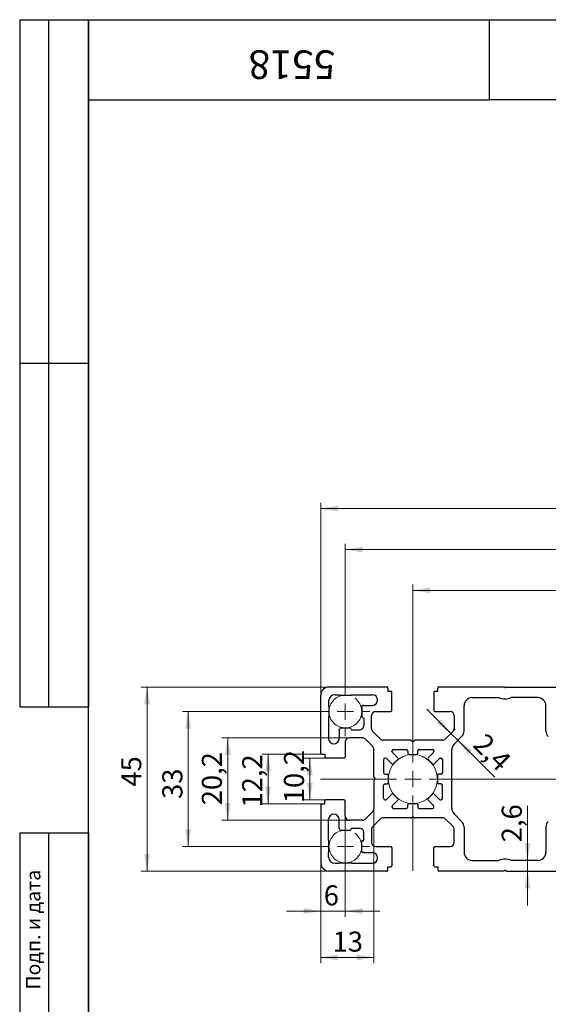
# Model space of a CAD drawing. Units: millimetres. Extents: x 8 to 210, y -1 to 292.
# Drawn here: x 8 to 100, y 120 to 292 of the extents above; entities that cross this region are included whole.
import ezdxf

# ---------------------------------------------------------------- set-up
doc = ezdxf.new("R2010")
doc.units = ezdxf.units.MM
doc.linetypes.add('CENTERX2', pattern=[20.32, 12.7, -2.54, 2.54, -2.54])
doc.styles.add('SLDTEXTSTYLE0', font='TXT', dxfattribs={"width": 0.7, "bigfont": 'bigfont'})
doc.styles.add('SLDTEXTSTYLE1', font='TXT', dxfattribs={"width": 0.7})
doc.dimstyles.new('SLDDIMSTYLE2', dxfattribs={"dimtxt": 3.5, "dimasz": 3, "dimexe": 0, "dimexo": 0.0625, "dimgap": 0.875, "dimtad": 2, "dimdec": 1, "dimlfac": 1.4, "dimrnd": 1e-09, "dimzin": 12, "dimdsep": 46, "dimtxsty": 'SLDTEXTSTYLE1', "dimsah": 1, "dimcen": 0.09, "dimadec": 0, "dimazin": 3, "dimtfac": 1, "dimtdec": 1, "dimtmove": 0, "dimatfit": 0, "dimfxl": 0, "dimfrac": 2, "dimtolj": 1, "dimtzin": 12, "dimarcsym": 0})
doc.dimstyles.new('SLDDIMSTYLE3', dxfattribs={"dimtxt": 3.5, "dimasz": 3, "dimexe": 0, "dimexo": 0.0625, "dimgap": 0.875, "dimtad": 2, "dimdec": 1, "dimlfac": 1.4, "dimrnd": 1e-09, "dimzin": 12, "dimdsep": 46, "dimtxsty": 'SLDTEXTSTYLE1', "dimsah": 1, "dimcen": 0.09, "dimadec": 0, "dimazin": 3, "dimtfac": 1, "dimtdec": 1, "dimtofl": 0, "dimtmove": 0, "dimatfit": 3, "dimfxl": 0, "dimfrac": 2, "dimtolj": 1, "dimtzin": 12, "dimarcsym": 0})

# ---------------------------------------------------------------- blocks, each defined once
blk = doc.blocks.new('_D_2')
at = {"color": 7, "linetype": 'Continuous', "lineweight": 0}
for p, q in [((83.26, 167.35), (79.02, 171.6)), ((83.26, 167.35), (84.48, 166.14)), ((83.61, 167.7), (83.97, 168.06)), ((83.81, 165.47), (83.77, 165.43)), ((84.48, 166.14), (90.91, 159.71))]:
    blk.add_line(p, q, dxfattribs=at)
at = {"color": 7, "linetype": 'Continuous', "lineweight": 18}
for points in [[(83.26, 167.35), (81.5, 169.83), (80.79, 169.12)], [(84.48, 166.14), (86.24, 163.67), (86.95, 164.37)]]:
    blk.add_solid(points, dxfattribs=at)
at = {"color": 7, "linetype": 'Continuous', "lineweight": 18, "insert": (89.36, 167.64), "char_height": 3.5, "attachment_point": 1, "rotation": 315, "style": 'SLDTEXTSTYLE1'}
blk.add_mtext('2,4', dxfattribs=at)
blk = doc.blocks.new('_D_3')
at = {"color": 7, "linetype": 'Continuous', "lineweight": 0}
for p, q in [((61.96, 175.45), (29.22, 175.45)), ((30.22, 143.31), (30.22, 175.45)), ((61.96, 143.31), (29.22, 143.31))]:
    blk.add_line(p, q, dxfattribs=at)
at = {"color": 7, "linetype": 'Continuous', "lineweight": 18}
for points in [[(30.22, 175.45), (29.72, 172.45), (30.72, 172.45)], [(30.22, 143.31), (30.72, 146.31), (29.72, 146.31)]]:
    blk.add_solid(points, dxfattribs=at)
at = {"color": 7, "linetype": 'Continuous', "lineweight": 18, "insert": (25.71, 158.06), "char_height": 3.5, "attachment_point": 1, "rotation": 90, "style": 'SLDTEXTSTYLE1'}
blk.add_mtext('45', dxfattribs=at)
blk = doc.blocks.new('_D_4')
at = {"color": 7, "linetype": 'Continuous', "lineweight": 0}
for p, q in [((60.53, 174.02), (60.53, 207.62)), ((60.53, 206.62), (189.11, 206.62)), ((189.11, 174.02), (189.11, 207.62))]:
    blk.add_line(p, q, dxfattribs=at)
at = {"color": 7, "linetype": 'Continuous', "lineweight": 18}
for points in [[(60.53, 206.62), (63.53, 206.12), (63.53, 207.12)], [(189.11, 206.62), (186.11, 207.12), (186.11, 206.12)]]:
    blk.add_solid(points, dxfattribs=at)
at = {"color": 7, "linetype": 'Continuous', "lineweight": 18, "insert": (121.96, 211.13), "char_height": 3.5, "attachment_point": 1, "style": 'SLDTEXTSTYLE1'}
blk.add_mtext('180', dxfattribs=at)
blk = doc.blocks.new('_D_5')
at = {"color": 7, "linetype": 'Continuous', "lineweight": 0}
for p, q in [((60.53, 171.17), (36.4, 171.17)), ((37.4, 171.17), (37.4, 147.6)), ((60.53, 147.6), (36.4, 147.6))]:
    blk.add_line(p, q, dxfattribs=at)
at = {"color": 7, "linetype": 'Continuous', "lineweight": 18}
for points in [[(37.4, 171.17), (36.9, 168.17), (37.9, 168.17)], [(37.4, 147.6), (37.9, 150.6), (36.9, 150.6)]]:
    blk.add_solid(points, dxfattribs=at)
at = {"color": 7, "linetype": 'Continuous', "lineweight": 18, "insert": (32.89, 155.91), "char_height": 3.5, "attachment_point": 1, "rotation": 90, "style": 'SLDTEXTSTYLE1'}
blk.add_mtext('33', dxfattribs=at)
blk = doc.blocks.new('_D_6')
at = {"color": 7, "linetype": 'Continuous', "lineweight": 0}
for p, q in [((65.53, 166.6), (43.29, 166.6)), ((44.29, 152.17), (44.29, 166.6)), ((65.53, 152.17), (43.29, 152.17))]:
    blk.add_line(p, q, dxfattribs=at)
at = {"color": 7, "linetype": 'Continuous', "lineweight": 18}
for points in [[(44.29, 166.6), (43.79, 163.6), (44.79, 163.6)], [(44.29, 152.17), (44.79, 155.17), (43.79, 155.17)]]:
    blk.add_solid(points, dxfattribs=at)
at = {"color": 7, "linetype": 'Continuous', "lineweight": 18, "insert": (39.78, 154.8), "char_height": 3.5, "attachment_point": 1, "rotation": 90, "style": 'SLDTEXTSTYLE1'}
blk.add_mtext('20,2', dxfattribs=at)
blk = doc.blocks.new('_D_7')
at = {"color": 7, "linetype": 'Continuous', "lineweight": 0}
for p, q in [((60.71, 163.72), (50.33, 163.72)), ((51.33, 155.04), (51.33, 163.72)), ((60.71, 155.04), (50.33, 155.04))]:
    blk.add_line(p, q, dxfattribs=at)
at = {"color": 7, "linetype": 'Continuous', "lineweight": 18}
for points in [[(51.33, 163.72), (50.83, 160.72), (51.83, 160.72)], [(51.33, 155.04), (51.83, 158.04), (50.83, 158.04)]]:
    blk.add_solid(points, dxfattribs=at)
at = {"color": 7, "linetype": 'Continuous', "lineweight": 18, "insert": (46.82, 154.41), "char_height": 3.5, "attachment_point": 1, "rotation": 90, "style": 'SLDTEXTSTYLE1'}
blk.add_mtext('12,2', dxfattribs=at)
blk = doc.blocks.new('_D_8')
at = {"color": 7, "linetype": 'Continuous', "lineweight": 0}
for p, q in [((61.43, 163.02), (57.63, 163.02)), ((58.63, 155.74), (58.63, 163.02)), ((61.43, 155.74), (57.63, 155.74))]:
    blk.add_line(p, q, dxfattribs=at)
at = {"color": 7, "linetype": 'Continuous', "lineweight": 18}
for points in [[(58.63, 163.02), (58.13, 160.02), (59.13, 160.02)], [(58.63, 155.74), (59.13, 158.74), (58.13, 158.74)]]:
    blk.add_solid(points, dxfattribs=at)
at = {"color": 7, "linetype": 'Continuous', "lineweight": 18, "insert": (54.12, 155.16), "char_height": 3.5, "attachment_point": 1, "rotation": 90, "style": 'SLDTEXTSTYLE1'}
blk.add_mtext('10,2', dxfattribs=at)
blk = doc.blocks.new('_D_9')
at = {"color": 7, "linetype": 'Continuous', "lineweight": 0}
for p, q in [((64.82, 175.45), (64.82, 200.46)), ((184.82, 175.45), (184.82, 200.46)), ((64.82, 199.46), (184.82, 199.46))]:
    blk.add_line(p, q, dxfattribs=at)
at = {"color": 7, "linetype": 'Continuous', "lineweight": 18}
for points in [[(64.82, 199.46), (67.82, 198.96), (67.82, 199.96)], [(184.82, 199.46), (181.82, 199.96), (181.82, 198.96)]]:
    blk.add_solid(points, dxfattribs=at)
at = {"color": 7, "linetype": 'Continuous', "lineweight": 18, "insert": (120.08, 203.97), "char_height": 3.5, "attachment_point": 1, "style": 'SLDTEXTSTYLE1'}
blk.add_mtext('168', dxfattribs=at)
blk = doc.blocks.new('_D_10')
at = {"color": 7, "linetype": 'Continuous', "lineweight": 0}
for p, q in [((76.61, 175.45), (76.61, 193.33)), ((173.05, 175.52), (173.05, 193.33)), ((76.61, 192.33), (173.05, 192.33))]:
    blk.add_line(p, q, dxfattribs=at)
at = {"color": 7, "linetype": 'Continuous', "lineweight": 18}
for points in [[(76.61, 192.33), (79.61, 191.83), (79.61, 192.83)], [(173.05, 192.33), (170.05, 192.83), (170.05, 191.83)]]:
    blk.add_solid(points, dxfattribs=at)
at = {"color": 7, "linetype": 'Continuous', "lineweight": 18, "insert": (121.96, 196.84), "char_height": 3.5, "attachment_point": 1, "style": 'SLDTEXTSTYLE1'}
blk.add_mtext('135', dxfattribs=at)
blk = doc.blocks.new('_D_14')
at = {"color": 7, "linetype": 'Continuous', "lineweight": 0}
for p, q in [((64.82, 152.88), (64.82, 135.31)), ((60.53, 144.74), (60.53, 135.31)), ((60.53, 136.31), (54.53, 136.31)), ((60.53, 136.31), (64.82, 136.31)), ((64.82, 136.31), (70.82, 136.31))]:
    blk.add_line(p, q, dxfattribs=at)
at = {"color": 7, "linetype": 'Continuous', "lineweight": 18}
for points in [[(60.53, 136.31), (57.53, 136.81), (57.53, 135.81)], [(64.82, 136.31), (67.82, 135.81), (67.82, 136.81)]]:
    blk.add_solid(points, dxfattribs=at)
at = {"color": 7, "linetype": 'Continuous', "lineweight": 18, "insert": (61.05, 140.82), "char_height": 3.5, "attachment_point": 1, "style": 'SLDTEXTSTYLE1'}
blk.add_mtext('6', dxfattribs=at)
blk = doc.blocks.new('_D_15')
at = {"color": 7, "linetype": 'Continuous', "lineweight": 0}
for p, q in [((69.82, 154.2), (69.82, 127.21)), ((60.53, 144.74), (60.53, 127.21)), ((60.53, 128.21), (69.82, 128.21))]:
    blk.add_line(p, q, dxfattribs=at)
at = {"color": 7, "linetype": 'Continuous', "lineweight": 18}
for points in [[(60.53, 128.21), (63.53, 127.71), (63.53, 128.71)], [(69.82, 128.21), (66.82, 128.71), (66.82, 127.71)]]:
    blk.add_solid(points, dxfattribs=at)
at = {"color": 7, "linetype": 'Continuous', "lineweight": 18, "insert": (62.6, 132.73), "char_height": 3.5, "attachment_point": 1, "style": 'SLDTEXTSTYLE1'}
blk.add_mtext('13', dxfattribs=at)
blk = doc.blocks.new('_D_16')
at = {"color": 7, "linetype": 'Continuous', "lineweight": 0}
for p, q in [((96.62, 145.17), (96.62, 154.69)), ((96.62, 143.31), (96.62, 145.17)), ((96.62, 143.31), (96.62, 137.31))]:
    blk.add_line(p, q, dxfattribs=at)
at = {"color": 7, "linetype": 'Continuous', "lineweight": 18}
for points in [[(96.62, 145.17), (97.12, 148.17), (96.12, 148.17)], [(96.62, 143.31), (96.12, 140.31), (97.12, 140.31)]]:
    blk.add_solid(points, dxfattribs=at)
at = {"color": 7, "linetype": 'Continuous', "lineweight": 18, "insert": (92.11, 148.34), "char_height": 3.5, "attachment_point": 1, "rotation": 90, "style": 'SLDTEXTSTYLE1'}
blk.add_mtext('2,6', dxfattribs=at)
blk = doc.blocks.new('SW_CENTERMARKSYMBOL_1')
at = {"color": 0, "linetype": 'Continuous', "lineweight": 18}
for p, q in [((0, 2.86), (0, 16.07)), ((-2.86, 0), (-16.11, 0)), ((0, 0), (-1.43, 0)), ((0, 0), (0, 1.43)), ((0, 0), (0, -1.43)), ((0, 0), (1.43, 0)), ((2.86, 0), (16.35, 0)), ((0, -2.86), (0, -16.02))]:
    blk.add_line(p, q, dxfattribs=at)
blk = doc.blocks.new('SW_CENTERMARKSYMBOL_2')
at = {"color": 0, "linetype": 'Continuous', "lineweight": 18}
for p, q in [((0, 2.86), (0, 16.12)), ((-2.86, 0), (-15.79, 0)), ((0, 0), (-1.43, 0)), ((0, 0), (0, 1.43)), ((0, 0), (0, -1.43)), ((0, 0), (1.43, 0)), ((2.86, 0), (16.41, 0)), ((0, -2.86), (0, -16.07))]:
    blk.add_line(p, q, dxfattribs=at)
blk = doc.blocks.new('SW_CENTERMARKSYMBOL_6')
at = {"color": 0, "linetype": 'Continuous', "lineweight": 18}
for p, q in [((0, 2.86), (0, 4.29)), ((-2.86, 0), (-4.29, 0)), ((0, 0), (-1.43, 0)), ((0, 0), (0, 1.43)), ((0, 0), (0, -1.43)), ((0, 0), (1.43, 0)), ((2.86, 0), (4.29, 0)), ((0, -2.86), (0, -4.29))]:
    blk.add_line(p, q, dxfattribs=at)
blk = doc.blocks.new('SW_CENTERMARKSYMBOL_7')
at = {"color": 0, "linetype": 'Continuous', "lineweight": 18}
for p, q in [((0, 2.86), (0, 4.29)), ((-2.86, 0), (-4.29, 0)), ((0, 0), (-1.43, 0)), ((0, 0), (0, 1.43)), ((0, 0), (0, -1.43)), ((0, 0), (1.43, 0)), ((2.86, 0), (4.29, 0)), ((0, -2.86), (0, -4.29))]:
    blk.add_line(p, q, dxfattribs=at)

msp = doc.modelspace()

# ---------------------------------------------------------------- linework, layer by layer
at = {"color": 7, "linetype": 'Continuous', "lineweight": 25}
for p, q in [((8, 292), (20, 292)), ((8, 292), (8, 172)), ((13, 292), (13, 172)), ((20, 5), (20, 292)), ((20, 292), (205, 292)), ((20, 278), (20, 292)), ((20, 292), (90, 292)), ((20, 292), (20, 172)), ((90, 278), (90, 292)), ((90, 292), (157, 292)), ((20, 278), (90, 278)), ((157, 278), (90, 278)), ((8, 232), (20, 232)), ((72.088, 175.452), (61.963, 175.452)), ((92.436, 175.452), (81.124, 175.452)), ((92.548, 175.413), (92.677, 175.309)), ((92.807, 175.413), (92.677, 175.309)), ((92.919, 175.452), (104.231, 175.452)), ((60.535, 163.899), (60.535, 174.024)), ((63.035, 174.095), (63.749, 174.095)), ((63.749, 174.095), (63.768, 174.076)), ((63.894, 174.024), (65.746, 174.024)), ((65.873, 174.076), (65.892, 174.095)), ((65.892, 174.095), (69.535, 174.095)), ((72.267, 175.274), (72.267, 174.738)), ((72.267, 174.738), (72.785, 174.738)), ((72.963, 171.417), (72.963, 174.559)), ((80.249, 174.559), (80.249, 171.345)), ((80.427, 174.738), (80.945, 174.738)), ((80.945, 174.738), (80.945, 175.274)), ((8, 172), (20, 172)), ((61.892, 172.952), (61.892, 172.238)), ((61.892, 172.238), (61.911, 172.219)), ((61.963, 172.093), (61.963, 170.241)), ((67.677, 172.02), (67.677, 170.313)), ((68.035, 172.238), (67.821, 172.195)), ((68.035, 172.238), (69.535, 172.238)), ((85.535, 167.79), (85.535, 172.167)), ((86.963, 173.595), (91.592, 173.595)), ((98.392, 173.595), (93.763, 173.595)), ((99.82, 167.79), (99.82, 172.167)), ((69.392, 168.204), (69.392, 170.452)), ((70.106, 171.167), (72.713, 171.167)), ((80.427, 171.167), (83.106, 171.167)), ((83.82, 170.452), (83.82, 168.204)), ((61.911, 170.114), (61.892, 170.095)), ((61.892, 170.095), (61.892, 166.452)), ((67.821, 170.138), (68.035, 170.095)), ((68.035, 170.095), (68.035, 168.667)), ((63.749, 167.952), (63.792, 168.166)), ((63.749, 167.952), (63.749, 166.452)), ((63.967, 168.309), (65.674, 168.309)), ((65.849, 168.166), (65.892, 167.952)), ((65.892, 167.952), (67.32, 167.952)), ((70.924, 166.376), (69.601, 167.699)), ((83.611, 167.699), (82.288, 166.376)), ((64.82, 165.881), (64.82, 163.274)), ((67.783, 166.595), (65.535, 166.595)), ((69.611, 165.063), (68.288, 166.386)), ((76.23, 166.167), (71.429, 166.167)), ((76.33, 166.137), (76.606, 165.952)), ((76.606, 165.952), (76.882, 166.137)), ((81.783, 166.167), (76.981, 166.167)), ((83.81, 165.474), (85.116, 166.78)), ((60.713, 163.72), (61.249, 163.72)), ((61.249, 163.72), (61.249, 163.202)), ((69.82, 159.756), (69.82, 164.557)), ((72.963, 164.203), (72.963, 164.238)), ((73.98, 163.068), (73.047, 164.001)), ((73.249, 164.524), (75.463, 164.524)), ((75.749, 164.238), (75.749, 163.845)), ((75.927, 163.667), (77.249, 163.667)), ((77.463, 163.881), (77.463, 164.309)), ((77.677, 164.524), (80.035, 164.524)), ((80.186, 164.022), (79.258, 163.093)), ((80.249, 164.309), (80.249, 164.173)), ((83.392, 154.298), (83.392, 164.464)), ((64.57, 163.024), (61.427, 163.024)), ((71.463, 162.738), (71.463, 160.524)), ((71.784, 163.024), (71.749, 163.024)), ((72.919, 162.007), (71.986, 162.94)), ((73.171, 162.007), (73.98, 162.815)), ((79.258, 162.79), (80.015, 162.032)), ((80.318, 162.032), (81.247, 162.961)), ((81.398, 163.024), (81.535, 163.024)), ((81.749, 162.809), (81.749, 160.452)), ((71.749, 160.238), (72.142, 160.238)), ((72.32, 160.059), (72.32, 158.702)), ((80.892, 160.024), (80.892, 158.738)), ((81.535, 160.238), (81.106, 160.238)), ((69.82, 159.005), (69.82, 154.204)), ((69.85, 159.657), (70.035, 159.381)), ((69.85, 159.104), (70.035, 159.381)), ((71.463, 156.024), (71.463, 158.238)), ((71.749, 158.524), (72.142, 158.524)), ((81.535, 158.524), (81.106, 158.524)), ((81.749, 155.952), (81.749, 158.309)), ((72.919, 156.754), (71.986, 155.822)), ((73.171, 156.754), (73.98, 155.946)), ((79.258, 155.972), (80.015, 156.729)), ((80.318, 156.729), (81.247, 155.801)), ((60.535, 154.863), (60.535, 144.738)), ((60.713, 155.042), (61.249, 155.042)), ((61.249, 155.042), (61.249, 155.559)), ((64.57, 155.738), (61.427, 155.738)), ((64.82, 152.881), (64.82, 155.488)), ((71.784, 155.738), (71.749, 155.738)), ((73.98, 155.694), (73.047, 154.761)), ((75.749, 154.524), (75.749, 154.917)), ((75.927, 155.095), (77.249, 155.095)), ((77.463, 154.881), (77.463, 154.452)), ((80.186, 154.74), (79.258, 155.669)), ((81.398, 155.738), (81.535, 155.738)), ((69.611, 153.699), (68.288, 152.376)), ((72.963, 154.559), (72.963, 154.524)), ((73.249, 154.238), (75.463, 154.238)), ((77.677, 154.238), (80.035, 154.238)), ((80.249, 154.452), (80.249, 154.589)), ((83.81, 153.288), (85.116, 151.982)), ((61.892, 148.667), (61.892, 152.309)), ((63.749, 150.809), (63.749, 152.309)), ((67.783, 152.167), (65.535, 152.167)), ((70.924, 152.386), (69.601, 151.063)), ((76.23, 152.595), (71.429, 152.595)), ((76.33, 152.625), (76.606, 152.809)), ((76.606, 152.809), (76.882, 152.625)), ((81.783, 152.595), (76.981, 152.595)), ((83.611, 151.063), (82.288, 152.386)), ((8, 150), (20, 150)), ((8, 150), (8, 5)), ((13, 150), (13, 5)), ((20, 150), (20, 5)), ((63.749, 150.809), (63.792, 150.596)), ((63.967, 150.452), (65.674, 150.452)), ((65.849, 150.596), (65.892, 150.809)), ((65.892, 150.809), (67.32, 150.809)), ((68.035, 148.667), (68.035, 150.095)), ((69.392, 150.557), (69.392, 148.309)), ((83.82, 148.309), (83.82, 150.557)), ((85.535, 150.972), (85.535, 146.595)), ((99.82, 150.972), (99.82, 146.595)), ((61.911, 148.647), (61.892, 148.667)), ((61.963, 146.669), (61.963, 148.521)), ((67.677, 146.742), (67.677, 148.449)), ((67.821, 148.624), (68.035, 148.667)), ((61.892, 146.524), (61.911, 146.543)), ((61.892, 145.809), (61.892, 146.524)), ((68.035, 146.524), (67.821, 146.566)), ((68.035, 146.524), (69.535, 146.524)), ((70.106, 147.595), (72.713, 147.595)), ((72.963, 147.345), (72.963, 144.202)), ((80.249, 144.202), (80.249, 147.417)), ((80.427, 147.595), (83.106, 147.595)), ((63.035, 144.667), (63.749, 144.667)), ((63.749, 144.667), (63.768, 144.686)), ((63.894, 144.738), (65.746, 144.738)), ((65.873, 144.686), (65.892, 144.667)), ((65.892, 144.667), (69.535, 144.667)), ((86.963, 145.167), (91.592, 145.167)), ((98.392, 145.167), (93.763, 145.167)), ((72.088, 143.309), (61.963, 143.309)), ((72.267, 144.024), (72.785, 144.024)), ((72.267, 143.488), (72.267, 144.024)), ((80.427, 144.024), (80.945, 144.024)), ((80.945, 144.024), (80.945, 143.488)), ((92.436, 143.309), (81.124, 143.309)), ((92.548, 143.349), (92.677, 143.452)), ((92.807, 143.349), (92.677, 143.452)), ((92.919, 143.309), (104.231, 143.309))]:
    msp.add_line(p, q, dxfattribs=at)
at = {"color": 7, "linetype": 'CENTERX2', "lineweight": 18}
for centre in [(64.82, 171.167), (64.82, 147.595)]:
    msp.add_circle(centre, 2.857, dxfattribs=at)
at = {"color": 7, "linetype": 'Continuous', "lineweight": 18}
msp.add_circle((76.606, 159.381), 4.286, dxfattribs=at)
at = {"color": 7, "linetype": 'Continuous', "lineweight": 25}
for centre, radius, start, end in [((61.963, 174.024), 1.429, 90, 180), ((72.088, 175.274), 0.179, 0, 90), ((81.124, 175.274), 0.179, 90, 180), ((92.436, 175.274), 0.179, 51.34019, 90), ((92.919, 175.274), 0.179, 90, 128.65981), ((63.035, 172.952), 1.143, 90, 180), ((63.894, 174.202), 0.179, 225, 270), ((65.746, 174.202), 0.179, 270, 315), ((69.535, 173.167), 0.929, 270, 90), ((72.785, 174.559), 0.179, 0, 90), ((80.427, 174.559), 0.179, 90, 180), ((61.785, 172.093), 0.179, 360, 45), ((67.856, 172.02), 0.179, 101.30993, 180), ((86.963, 172.167), 1.429, 90, 180), ((92.677, 176.238), 2.857, 247.66835, 292.33165), ((98.392, 172.167), 1.429, 0, 90), ((67.856, 170.313), 0.179, 180, 258.69007), ((70.106, 170.452), 0.714, 90, 180), ((72.713, 171.417), 0.25, 270, 0), ((80.427, 171.345), 0.179, 180, 270), ((83.106, 170.452), 0.714, 0, 90), ((61.785, 170.241), 0.179, 315, 0), ((67.32, 168.667), 0.714, 270, 0), ((63.967, 168.131), 0.179, 90, 168.69007), ((65.674, 168.131), 0.179, 11.30993, 90), ((70.106, 168.204), 0.714, 180, 225), ((83.106, 168.204), 0.714, 315, 0), ((84.106, 167.79), 1.429, 315, 0), ((101.249, 167.79), 1.429, 180, 225), ((62.82, 166.452), 0.929, 180, 0), ((65.535, 165.881), 0.714, 90, 180), ((67.783, 165.881), 0.714, 45, 90), ((71.429, 166.881), 0.714, 225, 270), ((76.23, 165.988), 0.179, 56.30993, 90), ((76.981, 165.988), 0.179, 90, 123.69007), ((81.783, 166.881), 0.714, 270, 315), ((84.82, 164.464), 1.429, 135, 180), ((60.713, 163.899), 0.179, 180, 270), ((69.106, 164.557), 0.714, 0, 45), ((73.249, 164.238), 0.286, 90, 180), ((73.249, 164.203), 0.286, 180, 225), ((75.463, 164.238), 0.286, 0, 90), ((75.927, 163.845), 0.179, 180, 270), ((77.249, 163.881), 0.214, 270, 0), ((77.677, 164.309), 0.214, 90, 180), ((80.035, 164.309), 0.214, 0, 90), ((80.035, 164.173), 0.214, 315, 0), ((61.427, 163.202), 0.179, 180, 270), ((64.57, 163.274), 0.25, 270, 0), ((71.749, 162.738), 0.286, 90, 180), ((71.784, 162.738), 0.286, 45, 90), ((73.045, 162.133), 0.179, 225, 315), ((73.853, 162.942), 0.179, 315, 45), ((79.409, 162.942), 0.214, 135, 225), ((80.167, 162.184), 0.214, 225, 315), ((81.398, 162.809), 0.214, 90, 135), ((81.535, 162.809), 0.214, 0, 90), ((71.749, 160.524), 0.286, 180, 270), ((72.142, 160.059), 0.179, 0, 90), ((81.106, 160.024), 0.214, 90, 180), ((81.535, 160.452), 0.214, 270, 0), ((69.999, 159.756), 0.179, 180, 213.69007), ((69.999, 159.005), 0.179, 146.30993, 180), ((71.749, 158.238), 0.286, 90, 180), ((72.142, 158.702), 0.179, 270, 0), ((81.106, 158.738), 0.214, 180, 270), ((81.535, 158.309), 0.214, 0, 90), ((73.045, 156.628), 0.179, 45, 135), ((80.167, 156.578), 0.214, 45, 135), ((60.713, 154.863), 0.179, 90, 180), ((61.427, 155.559), 0.179, 90, 180), ((64.57, 155.488), 0.25, 0, 90), ((71.749, 156.024), 0.286, 180, 270), ((71.784, 156.024), 0.286, 270, 315), ((73.853, 155.82), 0.179, 315, 45), ((75.927, 154.917), 0.179, 90, 180), ((77.249, 154.881), 0.214, 0, 90), ((79.409, 155.82), 0.214, 135, 225), ((81.398, 155.952), 0.214, 225, 270), ((81.535, 155.952), 0.214, 270, 0), ((62.82, 152.309), 0.929, 360, 180), ((69.106, 154.204), 0.714, 315, 360), ((73.249, 154.559), 0.286, 135, 180), ((73.249, 154.524), 0.286, 180, 270), ((75.463, 154.524), 0.286, 270, 0), ((77.677, 154.452), 0.214, 180, 270), ((80.035, 154.452), 0.214, 270, 360), ((80.035, 154.589), 0.214, 360, 45), ((84.82, 154.298), 1.429, 180, 225), ((65.535, 152.881), 0.714, 180, 270), ((67.783, 152.881), 0.714, 270, 315), ((71.429, 151.881), 0.714, 90, 135), ((76.23, 152.774), 0.179, 270, 303.69007), ((76.981, 152.774), 0.179, 236.30993, 270), ((81.783, 151.881), 0.714, 45, 90), ((84.106, 150.972), 1.429, 360, 45), ((101.249, 150.972), 1.429, 135, 180), ((63.967, 150.631), 0.179, 191.30993, 270), ((65.674, 150.631), 0.179, 270, 348.69007), ((67.32, 150.095), 0.714, 0, 90), ((70.106, 150.557), 0.714, 135, 180), ((83.106, 150.557), 0.714, 360, 45), ((61.785, 148.521), 0.179, 0, 45), ((67.856, 148.449), 0.179, 101.30993, 180), ((70.106, 148.309), 0.714, 180, 270), ((83.106, 148.309), 0.714, 270, 360), ((61.785, 146.669), 0.179, 315, 0), ((67.856, 146.742), 0.179, 180, 258.69007), ((69.535, 145.595), 0.929, 270, 90), ((72.713, 147.345), 0.25, 0, 90), ((80.427, 147.417), 0.179, 90, 180), ((86.963, 146.595), 1.429, 180, 270), ((98.392, 146.595), 1.429, 270, 0), ((61.963, 144.738), 1.429, 180, 270), ((63.035, 145.809), 1.143, 180, 270), ((63.894, 144.559), 0.179, 90, 135), ((65.746, 144.559), 0.179, 45, 90), ((92.677, 142.524), 2.857, 67.66835, 112.33165), ((72.088, 143.488), 0.179, 270, 0), ((72.785, 144.202), 0.179, 270, 0), ((80.427, 144.202), 0.179, 180, 270), ((81.124, 143.488), 0.179, 180, 270), ((92.436, 143.488), 0.179, 270, 308.65981), ((92.919, 143.488), 0.179, 231.34019, 270)]:
    msp.add_arc(centre, radius, start, end, dxfattribs=at)

# ---------------------------------------------------------------- block references
at = {"color": 7, "linetype": 'Continuous', "lineweight": 18}
for name, p in [('SW_CENTERMARKSYMBOL_1', (76.606, 159.381)), ('SW_CENTERMARKSYMBOL_6', (64.82, 171.167)), ('SW_CENTERMARKSYMBOL_2', (108.749, 159.381)), ('SW_CENTERMARKSYMBOL_7', (64.82, 147.595))]:
    msp.add_blockref(name, p, dxfattribs=at)

# ---------------------------------------------------------------- texts
at = {"color": 7, "linetype": 'Continuous', "lineweight": 0}
for s, insert, char_height, attachment_point, rotation, style in [('5518', (55.507, 281.64), 5, 2, 180, 'SLDTEXTSTYLE1'), ('Подп. и дата', (9.102, 122.618), 2.5, 1, 90, 'SLDTEXTSTYLE0')]:
    msp.add_mtext(s, dxfattribs=dict(at, insert=insert, char_height=char_height, attachment_point=attachment_point, rotation=rotation, style=style))

# ---------------------------------------------------------------- dimensions: what is measured, and where the dimension line sits
at = {"color": 7, "linetype": 'Continuous', "lineweight": 18}
for base, p1, p2, dimstyle, picture, middle in [((189.106, 206.616), (60.535, 174.024), (189.106, 174.024), 'SLDDIMSTYLE3', '_D_4', (125.404, 206.616)), ((184.82, 199.458), (64.82, 175.452), (184.82, 175.452), 'SLDDIMSTYLE3', '_D_9', (123.525, 199.458)), ((173.052, 192.33), (76.606, 175.452), (173.052, 175.521), 'SLDDIMSTYLE3', '_D_10', (125.404, 192.33)), ((69.82, 128.214), (60.535, 144.738), (69.82, 154.204), 'SLDDIMSTYLE3', '_D_15', (64.772, 128.214)), ((64.82, 136.309), (60.535, 144.738), (64.82, 152.881), 'SLDDIMSTYLE2', '_D_14', (62.322, 136.309))]:
    dim = msp.add_linear_dim(base=base, p1=p1, p2=p2, dimstyle=dimstyle, dxfattribs=at)
    dim.commit()
    dim.dimension.update_dxf_attribs({"geometry": picture, "text_midpoint": middle, "dimtype": 160})
for base, p1, p2, angle, dimstyle, picture, middle in [((30.218, 175.452), (61.963, 143.309), (61.963, 175.452), 90, 'SLDDIMSTYLE3', '_D_3', (30.218, 160.774)), ((37.398, 147.595), (60.535, 171.167), (60.535, 147.595), 90, 'SLDDIMSTYLE3', '_D_5', (37.398, 158.451)), ((84.477, 166.141), (83.611, 167.699), (85.116, 166.78), 315, 'SLDDIMSTYLE2', '_D_2', (88.542, 162.075)), ((44.294, 166.595), (65.535, 152.167), (65.535, 166.595), 90, 'SLDDIMSTYLE3', '_D_6', (44.294, 159.236)), ((51.331, 163.72), (60.713, 155.042), (60.713, 163.72), 90, 'SLDDIMSTYLE3', '_D_7', (51.331, 158.487)), ((58.633, 163.024), (61.427, 155.738), (61.427, 163.024), 90, 'SLDDIMSTYLE3', '_D_8', (58.633, 159.236)), ((96.623, 145.167), (92.919, 143.309), (98.392, 145.167), 90, 'SLDDIMSTYLE2', '_D_16', (96.623, 151.514))]:
    dim = msp.add_linear_dim(base=base, p1=p1, p2=p2, angle=angle, dimstyle=dimstyle, dxfattribs=at)
    dim.commit()
    dim.dimension.update_dxf_attribs({"geometry": picture, "text_midpoint": middle, "dimtype": 160})

doc.saveas('drawing.dxf')
